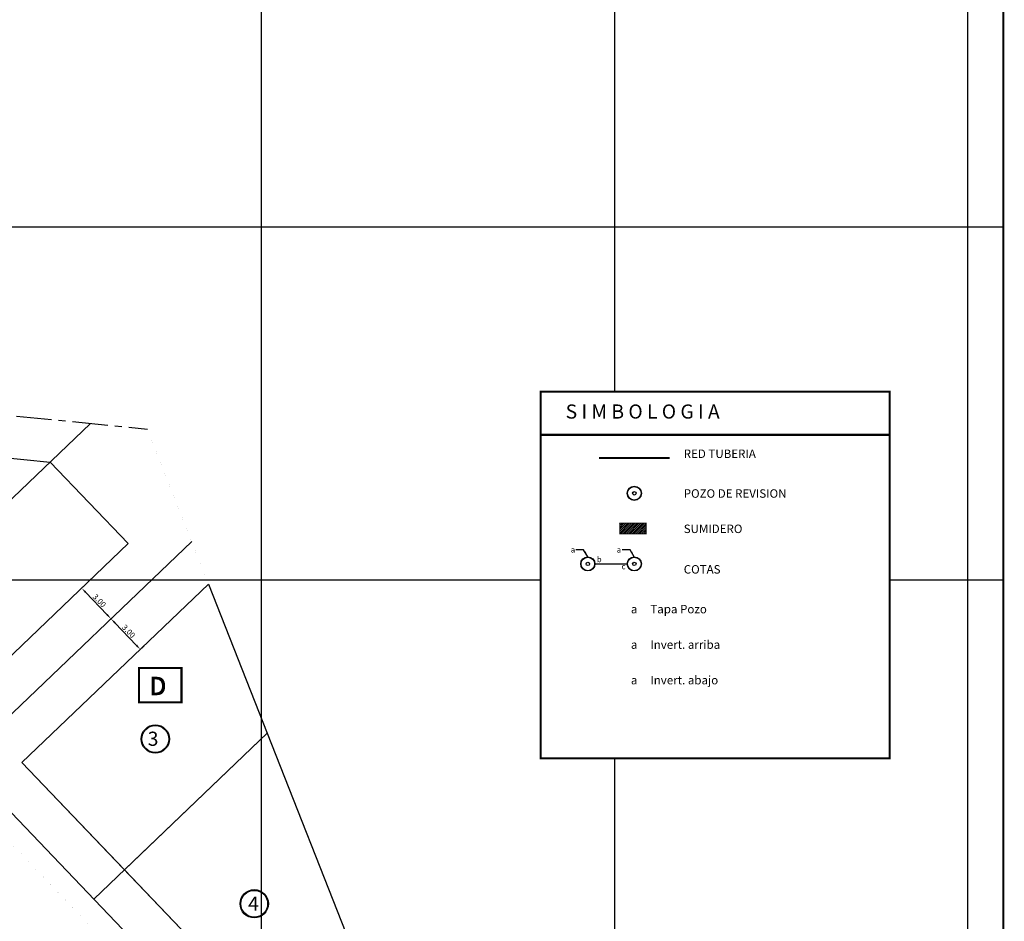
# Model space of a CAD drawing. Units: feet. Extents: x 4958 to 5363, y 9801 to 10076.
# Drawn here: x 5091 to 5161, y 9872 to 9936 of the extents above; entities that cross this region are included whole.
import ezdxf

# ---------------------------------------------------------------- set-up
doc = ezdxf.new("R2010")
doc.units = ezdxf.units.FT
doc.header["$MEASUREMENT"] = 0
doc.linetypes.add('CENTER', pattern=[2, 1.25, -0.25, 0.25, -0.25])
doc.linetypes.add('DASHED', pattern=[0.75, 0.5, -0.25])
for name, color, linetype in [('1', 7, 'Continuous'), ('2', 7, 'Continuous'), ('3', 7, 'Continuous'), ('5', 7, 'Continuous'), ('8', 7, 'Continuous')]:
    doc.layers.add(name, color=color, linetype=linetype)
doc.styles.add('ROMANT', font='ROMANT')
doc.styles.get("Standard").update_dxf_attribs({"font": 'txt.shx', "height": 0.4})
doc.styles.add('TXT', font='txt')
doc.dimstyles.get("Standard").update_dxf_attribs({"dimtxt": 0.4, "dimasz": 0.4, "dimexe": 0.18, "dimexo": 0.0625, "dimgap": 0.09, "dimtad": 1, "dimzin": 0, "dimdsep": 46, "dimtxsty": 'Standard', "dimcen": 0.09, "dimazin": 0, "dimtfac": 1, "dimtofl": 0, "dimtmove": 0, "dimatfit": 3, "dimfxl": 1, "dimtolj": 1, "dimtzin": 0, "dimarcsym": 0})

# ---------------------------------------------------------------- blocks, each defined once
blk = doc.blocks.new('*D37')
at = {"layer": '3', "color": 0, "linetype": 'Continuous', "lineweight": -2, "transparency": 16777216}
for p, q in [((5095.882, 9895.982), (5095.477, 9895.594)), ((5095.883, 9895.43), (5097.404, 9893.84)), ((5097.955, 9893.814), (5097.55, 9893.426))]:
    blk.add_line(p, q, dxfattribs=at)
at = {"layer": '3', "color": 0, "linetype": 'Continuous', "transparency": 16777216}
for points in [[(5095.931, 9895.476), (5095.835, 9895.384), (5095.607, 9895.719)], [(5097.452, 9893.886), (5097.356, 9893.794), (5097.68, 9893.551)]]:
    blk.add_solid(points, dxfattribs=at)
at = {"layer": 'DEFPOINTS', "color": 0, "linetype": 'Continuous', "transparency": 16777216}
for p in [(5095.927, 9896.025), (5098, 9893.857), (5097.68, 9893.551)]:
    blk.add_point(p, dxfattribs=at)
at = {"layer": '3', "color": 0, "linetype": 'Continuous', "transparency": 16777216, "insert": (5096.853, 9894.835), "char_height": 0.4, "attachment_point": 5, "rotation": 313.72295}
blk.add_mtext('\\A1;3.00', dxfattribs=at)
blk = doc.blocks.new('*D38')
at = {"layer": '3', "color": 0, "linetype": 'Continuous', "lineweight": -2, "transparency": 16777216}
for p, q in [((5097.955, 9893.814), (5097.55, 9893.426)), ((5097.957, 9893.262), (5099.477, 9891.672)), ((5100.029, 9891.646), (5099.624, 9891.258))]:
    blk.add_line(p, q, dxfattribs=at)
at = {"layer": '3', "color": 0, "linetype": 'Continuous', "transparency": 16777216}
for points in [[(5098.005, 9893.308), (5097.908, 9893.216), (5097.68, 9893.551)], [(5099.525, 9891.718), (5099.429, 9891.626), (5099.754, 9891.383)]]:
    blk.add_solid(points, dxfattribs=at)
at = {"layer": 'DEFPOINTS', "color": 0, "linetype": 'Continuous', "transparency": 16777216}
for p in [(5098, 9893.857), (5100.074, 9891.689), (5099.754, 9891.383)]:
    blk.add_point(p, dxfattribs=at)
at = {"layer": '3', "color": 0, "linetype": 'Continuous', "transparency": 16777216, "insert": (5098.927, 9892.667), "char_height": 0.4, "attachment_point": 5, "rotation": 313.72295}
blk.add_mtext('\\A1;3.00', dxfattribs=at)

msp = doc.modelspace()

# ---------------------------------------------------------------- hatches: boundary and pattern name
at = {"layer": '8', "linetype": 'Continuous'}
h = msp.add_hatch(dxfattribs=at)
h.set_pattern_fill('ANSI31', color=2, scale=0.75, style=0)
h.set_pattern_definition([(45, (1283.636545, 2371.86196), (-0.0662912607, 0.0662912607), [])])
h.paths.add_polyline_path([(5133.691, 9900.323), (5133.691, 9899.573), (5135.566, 9899.573), (5135.566, 9900.323)])

# ---------------------------------------------------------------- linework, layer by layer
at = {"layer": '1', "color": 3, "linetype": 'CENTER', "ltscale": 2}
msp.add_line((5059.141, 9911.094), (5100.253, 9906.981), dxfattribs=at)
at = {"layer": '1', "color": 4}
for p, q in [((5060.864, 9910.922), (5115.811, 9853.472)), ((5079.526, 9891.41), (5096.229, 9907.383)), ((5087.129, 9883.46), (5103.391, 9899.013)), ((5096.46, 9873.704), (5108.736, 9885.444))]:
    msp.add_line(p, q, dxfattribs=at)
at = {"layer": '1', "color": 7}
for p, q in [((5073.256, 9906.667), (5093.375, 9904.654)), ((5093.375, 9904.654), (5098.904, 9898.873)), ((5087.224, 9887.702), (5098.904, 9898.873)), ((5091.371, 9883.366), (5104.579, 9895.997)), ((5091.371, 9883.366), (5113.846, 9859.866))]:
    msp.add_line(p, q, dxfattribs=at)
at = {"layer": '1', "color": 4, "const_width": 0.001}
msp.add_lwpolyline([(5059.676, 9909.994), (5115.502, 9851.624, 0.231301), (5116.738, 9851.169), (5122.024, 9851.708)], format="xyb", dxfattribs=at)
at = {"layer": '1', "color": 3, "linetype": 'CENTER', "ltscale": 2, "const_width": 0.001}
msp.add_lwpolyline([(5122.024, 9851.708), (5100.253, 9906.981)], dxfattribs=at)
at = {"layer": '2', "color": 7, "const_width": 0.156}
msp.add_lwpolyline([(5099.665, 9890.069), (5102.674, 9890.069), (5102.674, 9887.636), (5099.665, 9887.636)], close=True, dxfattribs=at)
at = {"layer": '2', "color": 7}
msp.add_lwpolyline([(5099.665, 9887.636), (5099.665, 9890.069), (5102.674, 9890.069), (5102.674, 9887.636)], close=True, dxfattribs=at)
at = {"layer": '2', "color": 4}
for centre in [(5100.818, 9885.039), (5107.817, 9873.371)]:
    msp.add_circle(centre, 1, dxfattribs=at)
at = {"layer": '2', "color": 7}
for centre in [(5100.818, 9885.039), (5107.817, 9873.371)]:
    msp.add_circle(centre, 0.95, dxfattribs=at)
at = {"layer": '5', "color": 7, "linetype": 'Continuous'}
for p, q in [((5073.256, 9906.667), (5093.375, 9904.654)), ((5093.375, 9904.654), (5098.904, 9898.873)), ((5098.904, 9898.873), (5087.224, 9887.702)), ((5091.371, 9883.366), (5104.579, 9895.997)), ((5104.579, 9895.997), (5108.736, 9885.444)), ((5108.736, 9885.444), (5098.628, 9875.778)), ((5108.736, 9885.444), (5117.452, 9863.315)), ((5098.628, 9875.778), (5091.371, 9883.366)), ((5113.846, 9859.866), (5098.628, 9875.778))]:
    msp.add_line(p, q, dxfattribs=at)
at = {"layer": '8', "color": 2}
for p, q in [((5108.343, 9801.301), (5108.343, 9938.801)), ((5133.343, 9909.636), (5133.343, 9938.801)), ((5133.343, 9909.636), (5133.343, 9938.801)), ((5158.343, 9865.051), (5158.343, 9938.801)), ((4971.031, 9921.301), (5124.42, 9921.301)), ((5124.42, 9921.301), (5160.843, 9921.301)), ((4958.343, 9896.301), (5128.101, 9896.301)), ((5152.795, 9896.301), (5160.843, 9896.301)), ((5133.343, 9865.051), (5133.343, 9883.668))]:
    msp.add_line(p, q, dxfattribs=at)
at = {"layer": '8', "color": 7, "linetype": 'Continuous'}
msp.add_line((5128.101, 9906.579), (5152.795, 9906.579), dxfattribs=at)
at = {"layer": '8', "color": 5, "linetype": 'Continuous'}
msp.add_line((5131.935, 9897.438), (5134.223, 9897.438), dxfattribs=at)
at = {"layer": '8', "color": 7, "const_width": 0.15}
for points in [[(4958.343, 9801.301), (4958.343, 9938.801), (5160.843, 9938.801), (5160.843, 9801.301)], [(5160.843, 9801.301), (4958.343, 9801.301), (4958.343, 9938.801), (5160.843, 9938.801)]]:
    msp.add_lwpolyline(points, close=True, dxfattribs=at)
at = {"layer": '8', "color": 5, "linetype": 'Continuous', "const_width": 0.15}
for points in [[(5128.101, 9909.636), (5152.795, 9909.636), (5152.795, 9906.579), (5128.101, 9906.579), (5128.101, 9909.636)], [(5128.101, 9906.579), (5128.101, 9883.668), (5152.795, 9883.668), (5152.795, 9906.579)], [(5132.223, 9904.938), (5137.223, 9904.938)]]:
    msp.add_lwpolyline(points, dxfattribs=at)
at = {"layer": '8', "color": 7, "linetype": 'Continuous'}
msp.add_lwpolyline([(5128.101, 9909.636), (5152.795, 9909.636), (5152.795, 9883.668), (5128.101, 9883.668)], close=True, dxfattribs=at)
at = {"layer": '8', "const_width": 0.075}
msp.add_lwpolyline([(5133.691, 9900.323), (5135.566, 9900.323), (5135.566, 9899.573), (5133.691, 9899.573)], close=True, dxfattribs=at)
at = {"layer": '8'}
for centre in [(5134.723, 9902.438), (5131.435, 9897.438), (5134.723, 9897.438)]:
    msp.add_circle(centre, 0.5, dxfattribs=at)
at = {"layer": '8', "color": 0, "linetype": 'Continuous'}
for centre in [(5134.723, 9902.438), (5131.435, 9897.438), (5134.723, 9897.438)]:
    msp.add_circle(centre, 0.479, dxfattribs=at)
at = {"layer": '8', "color": 2, "linetype": 'Continuous'}
for centre in [(5134.723, 9902.438), (5131.435, 9897.438), (5134.723, 9897.438)]:
    msp.add_circle(centre, 0.123, dxfattribs=at)

# ---------------------------------------------------------------- texts
at = {"layer": '2', "color": 5, "style": 'ROMANT', "oblique": 5}
for p in [(5100.385, 9888.194), (5100.385, 9888.142), (5100.438, 9888.194), (5100.438, 9888.142)]:
    msp.add_text('D', height=1.25, dxfattribs=at).set_placement(p)
at = {"layer": '2', "color": 1, "style": 'ROMANT', "oblique": 5}
for s, p in [('3', (5100.28, 9884.558)), ('4', (5107.384, 9872.881))]:
    msp.add_text(s, height=1, dxfattribs=at).set_placement(p)
at = {"layer": '8', "color": 7, "linetype": 'Continuous'}
for s, style, p in [('RED TUBERIA', 'TXT', (5138.223, 9904.938)), ('POZO DE REVISION', 'TXT', (5138.223, 9902.123)), ('SUMIDERO', 'ROMANT', (5138.223, 9899.623)), ('COTAS', 'ROMANT', (5138.223, 9896.752)), ('a     Tapa Pozo', 'ROMANT', (5134.482, 9893.937)), ('a     Invert. arriba', 'ROMANT', (5134.482, 9891.423)), ('a     Invert. abajo', 'ROMANT', (5134.482, 9888.909))]:
    msp.add_text(s, height=0.6, dxfattribs=dict(at, style=style)).set_placement(p)
at = {"layer": '8', "color": 4, "linetype": 'Continuous'}
for s, p in [('a', (5130.23, 9898.244)), ('b', (5132.073, 9897.559)), ('c', (5133.825, 9897.057))]:
    msp.add_text(s, height=0.4, dxfattribs=at).set_placement(p)
at = {"layer": '8', "color": 10, "linetype": 'DASHED', "insert": (5129.867, 9908.728), "char_height": 1, "width": 23.4193, "attachment_point": 1, "style": 'TXT'}
msp.add_mtext('{\\fVineta BT|b0|i0|c0|p82;S I M B O L O G I A }', dxfattribs=at)
at = {"layer": '8', "color": 4, "linetype": 'Continuous', "insert": (5133.785, 9898.244), "char_height": 0.4, "width": 0.075, "attachment_point": 9}
msp.add_mtext('\\A1;a', dxfattribs=at)

# ---------------------------------------------------------------- dimensions: what is measured, and where the dimension line sits
at = {"layer": '3', "color": 4, "linetype": 'Continuous'}
for p1, p2, picture, middle in [((5095.927, 9896.025), (5098, 9893.857), '*D37', (5096.853, 9894.835)), ((5098, 9893.857), (5100.074, 9891.689), '*D38', (5098.927, 9892.667))]:
    dim = msp.add_aligned_dim(p1=p1, p2=p2, distance=-0.443, dimstyle='Standard', override={"dimtxt": 0.4}, dxfattribs=at)
    dim.commit()
    dim.dimension.update_dxf_attribs({"geometry": picture, "text_midpoint": middle})

# ---------------------------------------------------------------- leaders
at = {"layer": '8', "color": 5, "linetype": 'Continuous'}
msp.add_leader([(5131.435, 9897.938), (5131.135, 9898.444), (5130.586, 9898.444)], dimstyle='Standard', override={"dimgap": 0.09, "dimtad": 0}, dxfattribs=at)
at = {"layer": '8', "color": 5, "linetype": 'Continuous', "annotation_type": 0, "has_hookline": 1, "hookline_direction": 1, "text_width": 0.267}
msp.add_leader([(5134.723, 9897.938), (5134.423, 9898.444), (5133.875, 9898.444)], dimstyle='Standard', override={"dimgap": 0.09, "dimtad": 0}, dxfattribs=at)

doc.saveas('drawing.dxf')
